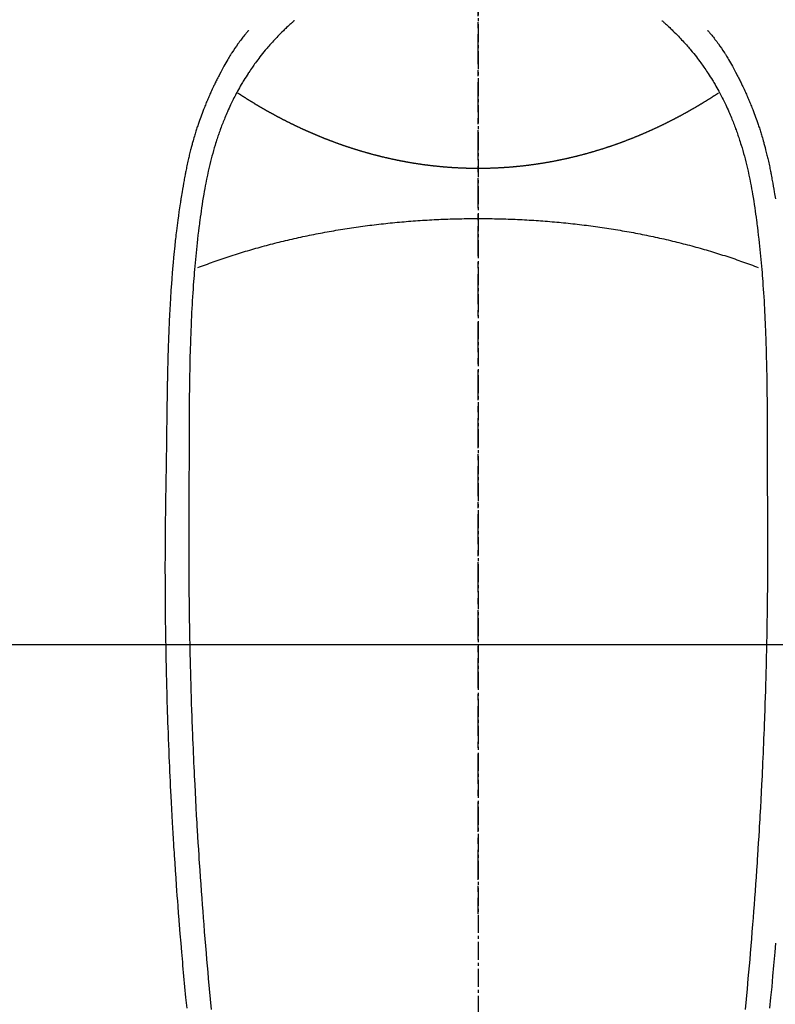
# Model space of a CAD drawing. Units: inches. Extents: x 0 to 26473, y -25 to 8845.
# Drawn here: x 15370 to 15402, y 7177 to 7218 of the extents above; entities that cross this region are included whole.
import ezdxf

# ---------------------------------------------------------------- set-up
doc = ezdxf.new("R2010")
doc.units = ezdxf.units.IN
doc.header["$MEASUREMENT"] = 0
doc.linetypes.add('CENTER', pattern=[2, 1.25, -0.25, 0.25, -0.25])
doc.linetypes.add('CENTER2', pattern=[1.125, 0.75, -0.125, 0.125, -0.125])
for name, color, linetype in [('126-甲板', 2, 'Continuous'), ('150-機器', 8, 'Continuous'), ('160-文字', 254, 'Continuous'), ('166-寸法B', 11, 'Continuous')]:
    doc.layers.add(name, color=color, linetype=linetype)
doc.styles.add('KH001', font='txt')
doc.dimstyles.new('KH1xx030', dxfattribs={"dimscale": 30, "dimtxt": 2, "dimasz": 0.6, "dimexe": 0.3, "dimexo": 1.2, "dimgap": 0.5, "dimtad": 3, "dimdec": 1, "dimdsep": 46, "dimlunit": 6, "dimtxsty": 'KH001', "dimblk": 'DOT', "dimcen": 1, "dimdle": 1, "dimclrd": 256, "dimclre": 256, "dimclrt": 256, "dimadec": 0, "dimazin": 0, "dimtfac": 1, "dimtdec": 1, "dimtix": 1, "dimtmove": 2, "dimatfit": 3, "dimldrblk": 'CLOSEDBLANK', "dimfxl": 1, "dimtolj": 1, "dimtzin": 0, "dimlwd": -1, "dimlwe": -1, "dimarcsym": 0})

# ---------------------------------------------------------------- blocks, each defined once
blk = doc.blocks.new('F402_H')
at = {"layer": '150-機器', "color": 161, "linetype": 'CENTER2'}
blk.add_line((0, 136.026), (0, -355.416), dxfattribs=at)
at = {"layer": '150-機器', "color": 13, "linetype": 'Continuous'}
for points in [[(-7.668, -29.198), (-7.683, -29.211), (-7.699, -29.225), (-7.714, -29.239), (-7.73, -29.253), (-7.75, -29.27), (-7.769, -29.288), (-7.789, -29.306), (-7.809, -29.323), (-7.855, -29.364), (-7.9, -29.406), (-7.944, -29.447), (-7.989, -29.489), (-8.023, -29.521), (-8.057, -29.554), (-8.091, -29.586), (-8.124, -29.619), (-8.182, -29.675), (-8.24, -29.732), (-8.296, -29.79), (-8.353, -29.848), (-8.398, -29.895), (-8.443, -29.942), (-8.488, -29.99), (-8.532, -30.038), (-8.584, -30.093), (-8.635, -30.149), (-8.685, -30.206), (-8.735, -30.263), (-8.771, -30.305), (-8.807, -30.347), (-8.842, -30.389), (-8.877, -30.432), (-8.934, -30.5), (-8.991, -30.57), (-9.047, -30.64), (-9.102, -30.71), (-9.149, -30.772), (-9.197, -30.834), (-9.243, -30.896), (-9.289, -30.959), (-9.322, -31.004), (-9.355, -31.05), (-9.387, -31.095), (-9.419, -31.141), (-9.456, -31.194), (-9.492, -31.247), (-9.528, -31.301), (-9.565, -31.354), (-9.572, -31.365), (-9.579, -31.375), (-9.586, -31.386), (-9.594, -31.397), (-9.639, -31.466), (-9.684, -31.537), (-9.728, -31.607), (-9.771, -31.678), (-9.799, -31.724), (-9.827, -31.771), (-9.854, -31.817), (-9.882, -31.864), (-9.92, -31.93), (-9.959, -31.997), (-9.996, -32.064), (-10.033, -32.132), (-10.048, -32.159), (-10.062, -32.186), (-10.077, -32.214), (-10.091, -32.241), (-10.123, -32.301), (-10.154, -32.361), (-10.185, -32.421), (-10.216, -32.481), (-10.244, -32.537), (-10.271, -32.593), (-10.298, -32.649), (-10.325, -32.706), (-10.358, -32.777), (-10.391, -32.849), (-10.424, -32.921), (-10.456, -32.994), (-10.483, -33.056), (-10.51, -33.119), (-10.537, -33.181), (-10.563, -33.244), (-10.587, -33.301), (-10.61, -33.359), (-10.633, -33.416), (-10.656, -33.473), (-10.678, -33.53), (-10.699, -33.587), (-10.72, -33.644), (-10.741, -33.701), (-10.76, -33.753), (-10.779, -33.806), (-10.798, -33.859), (-10.816, -33.911), (-10.834, -33.964), (-10.852, -34.016), (-10.87, -34.068), (-10.887, -34.121), (-10.908, -34.186), (-10.93, -34.252), (-10.95, -34.318), (-10.971, -34.384), (-11.006, -34.5), (-11.04, -34.615), (-11.072, -34.731), (-11.104, -34.848), (-11.135, -34.962), (-11.164, -35.076), (-11.193, -35.19), (-11.22, -35.305), (-11.259, -35.471), (-11.295, -35.639), (-11.33, -35.806), (-11.364, -35.974), (-11.385, -36.088), (-11.406, -36.202), (-11.427, -36.316), (-11.446, -36.43), (-11.47, -36.573), (-11.493, -36.716), (-11.515, -36.859), (-11.536, -37.002), (-11.555, -37.133), (-11.574, -37.264), (-11.592, -37.395), (-11.61, -37.527), (-11.619, -37.599), (-11.629, -37.672), (-11.638, -37.744), (-11.647, -37.817), (-11.667, -37.979), (-11.686, -38.141), (-11.705, -38.302), (-11.724, -38.464), (-11.739, -38.601), (-11.753, -38.738), (-11.767, -38.875), (-11.781, -39.012), (-11.794, -39.15), (-11.806, -39.289), (-11.819, -39.428), (-11.83, -39.566), (-11.841, -39.691), (-11.85, -39.815), (-11.86, -39.94), (-11.869, -40.064), (-11.881, -40.226), (-11.893, -40.387), (-11.904, -40.549), (-11.914, -40.71), (-11.924, -40.872), (-11.933, -41.034), (-11.942, -41.196), (-11.95, -41.358), (-11.955, -41.459), (-11.96, -41.561), (-11.965, -41.663), (-11.97, -41.765), (-11.977, -41.933), (-11.984, -42.101), (-11.99, -42.269), (-11.996, -42.437), (-12, -42.569), (-12.005, -42.701), (-12.009, -42.833), (-12.013, -42.965), (-12.02, -43.222), (-12.026, -43.478), (-12.031, -43.734), (-12.036, -43.991), (-12.039, -44.195), (-12.042, -44.399), (-12.045, -44.603), (-12.048, -44.807), (-12.049, -44.959), (-12.051, -45.111), (-12.052, -45.262), (-12.053, -45.414), (-12.054, -45.633), (-12.055, -45.853), (-12.056, -46.073), (-12.057, -46.292), (-12.057, -46.412), (-12.058, -46.531), (-12.058, -46.65), (-12.059, -46.769), (-12.059, -46.867), (-12.059, -46.966), (-12.059, -47.064), (-12.059, -47.162), (-12.059, -47.291), (-12.059, -47.421), (-12.059, -47.55), (-12.06, -47.679), (-12.06, -47.871), (-12.061, -48.062), (-12.061, -48.254), (-12.062, -48.446), (-12.062, -48.488), (-12.062, -48.531), (-12.062, -48.573), (-12.062, -48.615), (-12.062, -48.882), (-12.064, -49.149), (-12.066, -49.416), (-12.069, -49.684), (-12.07, -49.828), (-12.071, -49.973), (-12.072, -50.117), (-12.072, -50.262), (-12.073, -50.418), (-12.073, -50.573), (-12.073, -50.729), (-12.073, -50.884), (-12.074, -51.027), (-12.074, -51.17), (-12.074, -51.312), (-12.073, -51.455), (-12.073, -51.587), (-12.073, -51.72), (-12.072, -51.852), (-12.071, -51.984), (-12.071, -52.093), (-12.07, -52.202), (-12.069, -52.311), (-12.068, -52.419), (-12.067, -52.597), (-12.066, -52.775), (-12.064, -52.953), (-12.062, -53.131), (-12.06, -53.347), (-12.058, -53.563), (-12.055, -53.778), (-12.051, -53.994), (-12.048, -54.21), (-12.044, -54.426), (-12.04, -54.643), (-12.036, -54.859), (-12.035, -54.939), (-12.034, -55.019), (-12.032, -55.1), (-12.03, -55.18), (-12.027, -55.339), (-12.024, -55.498), (-12.02, -55.657), (-12.016, -55.816), (-12.012, -55.984), (-12.008, -56.152), (-12.003, -56.32), (-11.999, -56.488), (-11.994, -56.648), (-11.99, -56.808), (-11.985, -56.968), (-11.981, -57.128), (-11.972, -57.399), (-11.963, -57.669), (-11.954, -57.94), (-11.945, -58.211), (-11.94, -58.34), (-11.935, -58.47), (-11.931, -58.599), (-11.926, -58.728), (-11.918, -58.933), (-11.909, -59.137), (-11.9, -59.341), (-11.892, -59.545), (-11.883, -59.738), (-11.875, -59.93), (-11.867, -60.123), (-11.858, -60.315), (-11.849, -60.496), (-11.841, -60.676), (-11.832, -60.857), (-11.823, -61.037), (-11.807, -61.36), (-11.79, -61.682), (-11.773, -62.005), (-11.755, -62.327), (-11.746, -62.481), (-11.737, -62.635), (-11.728, -62.788), (-11.719, -62.942), (-11.703, -63.208), (-11.687, -63.473), (-11.67, -63.738), (-11.653, -64.003), (-11.643, -64.155), (-11.634, -64.306), (-11.623, -64.458), (-11.613, -64.609), (-11.593, -64.9), (-11.573, -65.192), (-11.552, -65.483), (-11.531, -65.775), (-11.51, -66.051), (-11.489, -66.326), (-11.468, -66.602), (-11.447, -66.878), (-11.423, -67.175), (-11.399, -67.473), (-11.374, -67.77), (-11.349, -68.068), (-11.326, -68.333), (-11.303, -68.599), (-11.279, -68.864), (-11.255, -69.13), (-11.216, -69.559), (-11.175, -69.989), (-11.134, -70.418)], [(7.666, -29.198), (7.682, -29.211), (7.697, -29.225), (7.713, -29.239), (7.728, -29.252), (7.748, -29.27), (7.768, -29.288), (7.788, -29.305), (7.808, -29.323), (7.853, -29.364), (7.898, -29.405), (7.943, -29.447), (7.987, -29.489), (8.022, -29.521), (8.056, -29.553), (8.089, -29.586), (8.123, -29.618), (8.181, -29.675), (8.238, -29.732), (8.295, -29.79), (8.351, -29.848), (8.397, -29.895), (8.442, -29.942), (8.487, -29.99), (8.531, -30.037), (8.582, -30.093), (8.633, -30.149), (8.684, -30.206), (8.733, -30.263), (8.769, -30.305), (8.805, -30.347), (8.841, -30.389), (8.876, -30.431), (8.933, -30.5), (8.989, -30.57), (9.045, -30.639), (9.1, -30.71), (9.148, -30.771), (9.195, -30.833), (9.242, -30.896), (9.288, -30.959), (9.321, -31.004), (9.353, -31.049), (9.386, -31.095), (9.418, -31.14), (9.454, -31.194), (9.491, -31.247), (9.527, -31.3), (9.563, -31.354), (9.571, -31.365), (9.578, -31.375), (9.585, -31.386), (9.592, -31.397), (9.638, -31.466), (9.682, -31.536), (9.726, -31.607), (9.77, -31.678), (9.798, -31.724), (9.825, -31.77), (9.853, -31.817), (9.88, -31.863), (9.919, -31.93), (9.957, -31.997), (9.995, -32.064), (10.032, -32.132), (10.047, -32.159), (10.061, -32.186), (10.075, -32.213), (10.09, -32.24), (10.121, -32.3), (10.153, -32.36), (10.184, -32.42), (10.215, -32.481), (10.242, -32.537), (10.27, -32.593), (10.297, -32.649), (10.323, -32.705), (10.357, -32.777), (10.39, -32.849), (10.423, -32.921), (10.455, -32.993), (10.482, -33.056), (10.509, -33.118), (10.535, -33.181), (10.562, -33.244), (10.585, -33.301), (10.609, -33.358), (10.632, -33.416), (10.654, -33.473), (10.676, -33.53), (10.698, -33.587), (10.719, -33.644), (10.74, -33.701), (10.759, -33.753), (10.778, -33.806), (10.797, -33.858), (10.815, -33.911), (10.833, -33.963), (10.851, -34.016), (10.868, -34.068), (10.886, -34.12), (10.907, -34.186), (10.928, -34.252), (10.949, -34.318), (10.97, -34.384), (11.004, -34.499), (11.038, -34.615), (11.071, -34.731), (11.103, -34.848), (11.133, -34.961), (11.163, -35.075), (11.191, -35.19), (11.219, -35.304), (11.257, -35.471), (11.294, -35.638), (11.329, -35.806), (11.362, -35.974), (11.384, -36.087), (11.405, -36.201), (11.426, -36.315), (11.445, -36.429), (11.469, -36.572), (11.492, -36.715), (11.514, -36.859), (11.535, -37.002), (11.554, -37.133), (11.573, -37.264), (11.591, -37.395), (11.609, -37.526), (11.618, -37.599), (11.628, -37.672), (11.637, -37.744), (11.646, -37.817), (11.666, -37.978), (11.685, -38.14), (11.704, -38.302), (11.723, -38.464), (11.737, -38.601), (11.752, -38.738), (11.766, -38.875), (11.779, -39.012), (11.793, -39.15), (11.805, -39.289), (11.817, -39.427), (11.829, -39.566), (11.839, -39.69), (11.849, -39.815), (11.859, -39.939), (11.868, -40.064), (11.88, -40.225), (11.892, -40.387), (11.903, -40.548), (11.913, -40.71), (11.923, -40.872), (11.932, -41.034), (11.941, -41.195), (11.949, -41.357), (11.954, -41.459), (11.959, -41.561), (11.964, -41.662), (11.969, -41.764), (11.976, -41.932), (11.983, -42.1), (11.989, -42.268), (11.995, -42.436), (11.999, -42.569), (12.004, -42.701), (12.008, -42.833), (12.012, -42.965), (12.019, -43.221), (12.025, -43.478), (12.03, -43.734), (12.035, -43.99), (12.038, -44.194), (12.041, -44.399), (12.044, -44.603), (12.047, -44.807), (12.048, -44.959), (12.05, -45.11), (12.051, -45.262), (12.052, -45.414), (12.053, -45.633), (12.054, -45.853), (12.055, -46.073), (12.056, -46.292), (12.056, -46.411), (12.057, -46.531), (12.057, -46.65), (12.058, -46.769), (12.058, -46.867), (12.058, -46.965), (12.058, -47.064), (12.058, -47.162), (12.058, -47.291), (12.058, -47.42), (12.058, -47.549), (12.059, -47.679), (12.059, -47.87), (12.06, -48.062), (12.06, -48.254), (12.061, -48.445), (12.061, -48.488), (12.061, -48.53), (12.061, -48.573), (12.061, -48.615), (12.061, -48.882), (12.063, -49.149), (12.065, -49.416), (12.068, -49.683), (12.069, -49.828), (12.07, -49.972), (12.071, -50.117), (12.072, -50.262), (12.072, -50.417), (12.072, -50.573), (12.073, -50.728), (12.073, -50.884), (12.073, -51.027), (12.073, -51.169), (12.073, -51.312), (12.073, -51.454), (12.072, -51.587), (12.072, -51.719), (12.071, -51.852), (12.071, -51.984), (12.07, -52.093), (12.069, -52.202), (12.068, -52.31), (12.068, -52.419), (12.066, -52.597), (12.065, -52.775), (12.063, -52.953), (12.062, -53.131), (12.059, -53.347), (12.057, -53.562), (12.054, -53.778), (12.051, -53.994), (12.047, -54.21), (12.043, -54.426), (12.04, -54.642), (12.036, -54.858), (12.034, -54.939), (12.033, -55.019), (12.031, -55.099), (12.03, -55.18), (12.027, -55.339), (12.023, -55.498), (12.02, -55.657), (12.016, -55.816), (12.011, -55.984), (12.007, -56.152), (12.002, -56.32), (11.998, -56.488), (11.993, -56.648), (11.989, -56.808), (11.985, -56.968), (11.98, -57.127), (11.971, -57.398), (11.963, -57.669), (11.953, -57.94), (11.944, -58.211), (11.939, -58.34), (11.935, -58.469), (11.93, -58.599), (11.925, -58.728), (11.917, -58.932), (11.908, -59.137), (11.9, -59.341), (11.891, -59.545), (11.883, -59.738), (11.874, -59.93), (11.866, -60.123), (11.857, -60.315), (11.849, -60.496), (11.84, -60.676), (11.831, -60.857), (11.822, -61.037), (11.806, -61.359), (11.789, -61.682), (11.772, -62.004), (11.754, -62.327), (11.746, -62.48), (11.737, -62.634), (11.728, -62.788), (11.719, -62.942), (11.703, -63.207), (11.686, -63.473), (11.67, -63.738), (11.653, -64.003), (11.643, -64.155), (11.633, -64.306), (11.623, -64.457), (11.613, -64.609), (11.593, -64.9), (11.572, -65.192), (11.551, -65.483), (11.53, -65.774), (11.51, -66.05), (11.489, -66.326), (11.468, -66.602), (11.446, -66.878), (11.423, -67.175), (11.398, -67.473), (11.374, -67.77), (11.349, -68.067), (11.326, -68.333), (11.302, -68.599), (11.279, -68.864), (11.255, -69.13), (11.215, -69.559), (11.175, -69.988), (11.134, -70.418)], [(-9.571, -29.603), (-9.582, -29.615), (-9.593, -29.628), (-9.604, -29.641), (-9.616, -29.654), (-9.634, -29.675), (-9.652, -29.697), (-9.67, -29.719), (-9.688, -29.74), (-9.703, -29.758), (-9.717, -29.775), (-9.731, -29.792), (-9.745, -29.809), (-9.779, -29.85), (-9.812, -29.892), (-9.845, -29.934), (-9.878, -29.976), (-9.914, -30.023), (-9.95, -30.07), (-9.985, -30.117), (-10.02, -30.165), (-10.085, -30.256), (-10.148, -30.348), (-10.209, -30.44), (-10.27, -30.533), (-10.284, -30.556), (-10.298, -30.578), (-10.313, -30.6), (-10.327, -30.623), (-10.356, -30.671), (-10.384, -30.718), (-10.412, -30.766), (-10.44, -30.815), (-10.481, -30.886), (-10.522, -30.957), (-10.563, -31.028), (-10.603, -31.1), (-10.649, -31.183), (-10.695, -31.267), (-10.74, -31.351), (-10.784, -31.436), (-10.809, -31.484), (-10.834, -31.531), (-10.859, -31.579), (-10.883, -31.627), (-10.904, -31.669), (-10.925, -31.711), (-10.946, -31.753), (-10.967, -31.795), (-10.985, -31.831), (-11.002, -31.867), (-11.019, -31.903), (-11.037, -31.94), (-11.064, -31.999), (-11.092, -32.058), (-11.119, -32.118), (-11.146, -32.177), (-11.151, -32.188), (-11.156, -32.198), (-11.161, -32.209), (-11.166, -32.22), (-11.189, -32.268), (-11.21, -32.317), (-11.232, -32.366), (-11.253, -32.415), (-11.275, -32.465), (-11.296, -32.514), (-11.317, -32.564), (-11.338, -32.614), (-11.359, -32.665), (-11.38, -32.716), (-11.4, -32.767), (-11.421, -32.818), (-11.453, -32.899), (-11.484, -32.98), (-11.516, -33.061), (-11.546, -33.142), (-11.574, -33.216), (-11.601, -33.291), (-11.627, -33.365), (-11.653, -33.44), (-11.668, -33.485), (-11.684, -33.53), (-11.699, -33.575), (-11.714, -33.62), (-11.73, -33.668), (-11.745, -33.716), (-11.761, -33.764), (-11.776, -33.812), (-11.791, -33.861), (-11.806, -33.911), (-11.821, -33.961), (-11.836, -34.011), (-11.855, -34.076), (-11.873, -34.142), (-11.892, -34.207), (-11.91, -34.272), (-11.922, -34.316), (-11.934, -34.359), (-11.946, -34.403), (-11.957, -34.446), (-11.966, -34.479), (-11.975, -34.512), (-11.983, -34.545), (-11.992, -34.579), (-12.006, -34.635), (-12.02, -34.692), (-12.034, -34.748), (-12.048, -34.805), (-12.059, -34.853), (-12.071, -34.901), (-12.082, -34.949), (-12.093, -34.996), (-12.107, -35.059), (-12.121, -35.122), (-12.134, -35.185), (-12.148, -35.248), (-12.16, -35.305), (-12.171, -35.362), (-12.183, -35.419), (-12.195, -35.476), (-12.202, -35.514), (-12.21, -35.552), (-12.217, -35.591), (-12.224, -35.629), (-12.235, -35.686), (-12.246, -35.743), (-12.256, -35.801), (-12.266, -35.858), (-12.288, -35.978), (-12.309, -36.098), (-12.33, -36.218), (-12.35, -36.338), (-12.362, -36.41), (-12.374, -36.481), (-12.385, -36.553), (-12.397, -36.625)], [(-12.406, -67.647), (-12.374, -68.025), (-12.362, -68.165), (-12.35, -68.305), (-12.338, -68.445), (-12.325, -68.585), (-12.285, -69.031), (-12.244, -69.476), (-12.201, -69.921), (-12.158, -70.367)], [(9.569, -29.602), (9.581, -29.615), (9.592, -29.628), (9.603, -29.641), (9.614, -29.653), (9.633, -29.675), (9.651, -29.697), (9.669, -29.718), (9.687, -29.74), (9.701, -29.757), (9.715, -29.774), (9.73, -29.792), (9.744, -29.809), (9.777, -29.85), (9.811, -29.892), (9.844, -29.934), (9.876, -29.975), (9.913, -30.022), (9.949, -30.07), (9.984, -30.117), (10.019, -30.165), (10.083, -30.256), (10.146, -30.347), (10.208, -30.44), (10.268, -30.533), (10.283, -30.555), (10.297, -30.578), (10.311, -30.6), (10.325, -30.623), (10.354, -30.67), (10.383, -30.718), (10.411, -30.766), (10.439, -30.814), (10.48, -30.885), (10.521, -30.957), (10.561, -31.028), (10.602, -31.1), (10.648, -31.183), (10.693, -31.267), (10.738, -31.351), (10.783, -31.436), (10.808, -31.483), (10.833, -31.531), (10.857, -31.579), (10.882, -31.627), (10.903, -31.669), (10.924, -31.711), (10.945, -31.753), (10.966, -31.795), (10.983, -31.831), (11.001, -31.867), (11.018, -31.903), (11.035, -31.939), (11.063, -31.999), (11.09, -32.058), (11.118, -32.117), (11.145, -32.177), (11.15, -32.187), (11.155, -32.198), (11.16, -32.209), (11.165, -32.22), (11.187, -32.268), (11.209, -32.317), (11.23, -32.366), (11.252, -32.415), (11.273, -32.465), (11.295, -32.514), (11.316, -32.564), (11.337, -32.613), (11.358, -32.664), (11.378, -32.716), (11.399, -32.767), (11.419, -32.818), (11.451, -32.899), (11.483, -32.98), (11.514, -33.061), (11.545, -33.142), (11.572, -33.216), (11.599, -33.29), (11.626, -33.365), (11.652, -33.439), (11.667, -33.484), (11.682, -33.529), (11.698, -33.575), (11.713, -33.62), (11.728, -33.668), (11.744, -33.715), (11.759, -33.763), (11.774, -33.811), (11.79, -33.861), (11.805, -33.911), (11.82, -33.961), (11.834, -34.011), (11.853, -34.076), (11.872, -34.141), (11.891, -34.207), (11.909, -34.272), (11.921, -34.315), (11.933, -34.359), (11.944, -34.402), (11.956, -34.446), (11.965, -34.479), (11.974, -34.512), (11.982, -34.545), (11.991, -34.578), (12.005, -34.635), (12.019, -34.691), (12.033, -34.748), (12.047, -34.805), (12.058, -34.852), (12.069, -34.9), (12.081, -34.948), (12.092, -34.996), (12.106, -35.059), (12.119, -35.122), (12.133, -35.185), (12.146, -35.247), (12.158, -35.305), (12.17, -35.362), (12.182, -35.419), (12.193, -35.476), (12.201, -35.514), (12.208, -35.552), (12.216, -35.59), (12.223, -35.628), (12.234, -35.686), (12.244, -35.743), (12.255, -35.8), (12.265, -35.858), (12.286, -35.978), (12.308, -36.098), (12.328, -36.218), (12.349, -36.338), (12.361, -36.409), (12.373, -36.481), (12.384, -36.553), (12.396, -36.625), (12.404, -36.676), (12.412, -36.727), (12.42, -36.777), (12.428, -36.828), (12.453, -36.998), (12.478, -37.168), (12.502, -37.338), (12.525, -37.508), (12.54, -37.622), (12.555, -37.735), (12.569, -37.849), (12.583, -37.962), (12.593, -38.046), (12.603, -38.129), (12.613, -38.213), (12.622, -38.296), (12.63, -38.368), (12.638, -38.44), (12.646, -38.513), (12.654, -38.585), (12.667, -38.705), (12.679, -38.824), (12.69, -38.944), (12.702, -39.064), (12.709, -39.143), (12.717, -39.221), (12.724, -39.3), (12.731, -39.379), (12.737, -39.45), (12.743, -39.521), (12.749, -39.592), (12.755, -39.664), (12.764, -39.778), (12.773, -39.892), (12.782, -40.006), (12.791, -40.12), (12.796, -40.191), (12.801, -40.263), (12.806, -40.335), (12.811, -40.407), (12.82, -40.544), (12.828, -40.681), (12.837, -40.817), (12.845, -40.954), (12.851, -41.068), (12.857, -41.182), (12.864, -41.296), (12.869, -41.41), (12.876, -41.53), (12.881, -41.65), (12.887, -41.771), (12.892, -41.891), (12.896, -41.975), (12.9, -42.06), (12.903, -42.144), (12.906, -42.229), (12.911, -42.347), (12.915, -42.465), (12.919, -42.584), (12.923, -42.702), (12.926, -42.78), (12.928, -42.857), (12.931, -42.935), (12.933, -43.013), (12.936, -43.091), (12.938, -43.169), (12.94, -43.247), (12.942, -43.325), (12.944, -43.385), (12.945, -43.445), (12.947, -43.505), (12.948, -43.564), (12.95, -43.612), (12.951, -43.659), (12.952, -43.707), (12.953, -43.754), (12.955, -43.832), (12.957, -43.911), (12.959, -43.989), (12.96, -44.067), (12.961, -44.114), (12.962, -44.162), (12.963, -44.209), (12.964, -44.257), (12.966, -44.328), (12.967, -44.399), (12.968, -44.47), (12.969, -44.541), (12.971, -44.662), (12.973, -44.782), (12.975, -44.903), (12.977, -45.024), (12.979, -45.12), (12.98, -45.216), (12.982, -45.312), (12.983, -45.408), (12.984, -45.503), (12.986, -45.599), (12.987, -45.694), (12.988, -45.79), (12.989, -45.868), (12.99, -45.947), (12.991, -46.025), (12.992, -46.104), (12.993, -46.158), (12.993, -46.212), (12.994, -46.266), (12.994, -46.32), (12.995, -46.397), (12.996, -46.475), (12.997, -46.552), (12.998, -46.629), (13.001, -46.856), (13.004, -47.084), (13.007, -47.311), (13.01, -47.538), (13.011, -47.599), (13.012, -47.661), (13.012, -47.723), (13.013, -47.784), (13.016, -47.987), (13.02, -48.191), (13.023, -48.394), (13.027, -48.597), (13.03, -48.785), (13.034, -48.974), (13.037, -49.162), (13.04, -49.35), (13.042, -49.494), (13.044, -49.637), (13.046, -49.781), (13.048, -49.925), (13.049, -50.008), (13.05, -50.091), (13.05, -50.174), (13.051, -50.258), (13.053, -50.451), (13.055, -50.644), (13.057, -50.837), (13.058, -51.031), (13.058, -51.114), (13.059, -51.198), (13.059, -51.282), (13.059, -51.366), (13.06, -51.51), (13.06, -51.655), (13.061, -51.8), (13.061, -51.944), (13.061, -52.074), (13.061, -52.204), (13.06, -52.333), (13.06, -52.463), (13.059, -52.654), (13.059, -52.845), (13.058, -53.036), (13.057, -53.227), (13.056, -53.468), (13.054, -53.71), (13.052, -53.951), (13.049, -54.192), (13.048, -54.25), (13.048, -54.307), (13.047, -54.364), (13.046, -54.422), (13.042, -54.712), (13.038, -55.002), (13.033, -55.292), (13.028, -55.582), (13.025, -55.736), (13.022, -55.891), (13.019, -56.046), (13.015, -56.201), (13.009, -56.452), (13.003, -56.703), (12.997, -56.954), (12.99, -57.205), (12.984, -57.409), (12.978, -57.614), (12.972, -57.818), (12.965, -58.022), (12.958, -58.237), (12.951, -58.452), (12.943, -58.667), (12.935, -58.882), (12.926, -59.132), (12.917, -59.383), (12.907, -59.634), (12.896, -59.884), (12.888, -60.088), (12.878, -60.293), (12.869, -60.497), (12.86, -60.701), (12.85, -60.905), (12.84, -61.11), (12.83, -61.314), (12.82, -61.519), (12.806, -61.794), (12.791, -62.069), (12.776, -62.345), (12.761, -62.62), (12.748, -62.846), (12.734, -63.072), (12.721, -63.298), (12.707, -63.523), (12.7, -63.641), (12.692, -63.759), (12.685, -63.877), (12.677, -63.995), (12.657, -64.308), (12.636, -64.621), (12.614, -64.934), (12.592, -65.247), (12.577, -65.462), (12.561, -65.678), (12.545, -65.893), (12.528, -66.109), (12.521, -66.21), (12.513, -66.311), (12.505, -66.412), (12.497, -66.513), (12.468, -66.891), (12.437, -67.269), (12.406, -67.647), (12.374, -68.025), (12.362, -68.165), (12.35, -68.305), (12.337, -68.445), (12.325, -68.585), (12.285, -69.031), (12.243, -69.476), (12.201, -69.921), (12.157, -70.366)], [(0, -35.347), (-0.024, -35.347), (-0.048, -35.347), (-0.073, -35.347), (-0.097, -35.347), (-0.121, -35.347), (-0.146, -35.347), (-0.17, -35.347), (-0.194, -35.346), (-0.218, -35.346), (-0.243, -35.346), (-0.267, -35.345), (-0.291, -35.345), (-0.315, -35.344), (-0.338, -35.344), (-0.363, -35.344), (-0.387, -35.343), (-0.411, -35.342), (-0.435, -35.342), (-0.459, -35.341), (-0.483, -35.34), (-0.507, -35.34), (-0.531, -35.339), (-0.555, -35.338), (-0.579, -35.337), (-0.603, -35.337), (-0.627, -35.336), (-0.651, -35.335), (-0.675, -35.334), (-0.699, -35.333), (-0.722, -35.332), (-0.746, -35.331), (-0.77, -35.33), (-0.794, -35.329), (-0.818, -35.327), (-0.842, -35.326), (-0.866, -35.325), (-0.89, -35.324), (-0.913, -35.323), (-0.937, -35.321), (-0.961, -35.32), (-0.985, -35.319), (-1.009, -35.317), (-1.032, -35.316), (-1.056, -35.314), (-1.079, -35.313), (-1.103, -35.311), (-1.126, -35.31), (-1.15, -35.308), (-1.174, -35.306), (-1.197, -35.305), (-1.221, -35.303), (-1.245, -35.301), (-1.268, -35.299), (-1.292, -35.298), (-1.316, -35.296), (-1.339, -35.294), (-1.363, -35.292), (-1.386, -35.29), (-1.41, -35.288), (-1.434, -35.286), (-1.456, -35.284), (-1.48, -35.282), (-1.503, -35.28), (-1.527, -35.278), (-1.55, -35.276), (-1.574, -35.273), (-1.597, -35.271), (-1.621, -35.269), (-1.644, -35.267), (-1.667, -35.264), (-1.691, -35.262), (-1.714, -35.26), (-1.738, -35.257), (-1.761, -35.255), (-1.784, -35.252), (-1.808, -35.25), (-1.831, -35.247), (-1.853, -35.246), (-1.877, -35.243), (-1.9, -35.24), (-1.923, -35.238), (-1.947, -35.235), (-1.97, -35.232), (-1.993, -35.23), (-2.016, -35.227), (-2.039, -35.224), (-2.063, -35.221), (-2.086, -35.218), (-2.109, -35.215), (-2.132, -35.212), (-2.155, -35.209), (-2.179, -35.206), (-2.202, -35.203), (-2.224, -35.2), (-2.247, -35.197), (-2.27, -35.194), (-2.293, -35.191), (-2.316, -35.188), (-2.339, -35.184), (-2.362, -35.181), (-2.385, -35.178), (-2.408, -35.175), (-2.431, -35.171), (-2.454, -35.168), (-2.477, -35.165), (-2.5, -35.161), (-2.523, -35.158), (-2.546, -35.154), (-2.569, -35.151), (-2.591, -35.147), (-2.614, -35.144), (-2.637, -35.14), (-2.66, -35.136), (-2.683, -35.133), (-2.706, -35.129), (-2.728, -35.125), (-2.751, -35.121), (-2.774, -35.118), (-2.797, -35.114), (-2.82, -35.11), (-2.842, -35.106), (-2.865, -35.102), (-2.888, -35.098), (-2.911, -35.094), (-2.934, -35.09), (-2.956, -35.086), (-2.978, -35.082), (-3.001, -35.078), (-3.023, -35.074), (-3.046, -35.07), (-3.069, -35.066), (-3.091, -35.062), (-3.114, -35.057), (-3.137, -35.053), (-3.159, -35.049), (-3.182, -35.045), (-3.205, -35.04), (-3.227, -35.036), (-3.25, -35.031), (-3.272, -35.027), (-3.295, -35.023), (-3.317, -35.018), (-3.34, -35.014), (-3.361, -35.009), (-3.384, -35.004), (-3.406, -35), (-3.429, -34.995), (-3.451, -34.991), (-3.474, -34.986), (-3.496, -34.981), (-3.519, -34.976), (-3.541, -34.972), (-3.564, -34.967), (-3.586, -34.962), (-3.608, -34.957), (-3.631, -34.952), (-3.653, -34.947), (-3.675, -34.942), (-3.697, -34.938), (-3.718, -34.933), (-3.741, -34.928), (-3.763, -34.923), (-3.785, -34.918), (-3.807, -34.912), (-3.829, -34.907), (-3.851, -34.902), (-3.873, -34.897), (-3.895, -34.892), (-3.917, -34.887), (-3.939, -34.882), (-3.96, -34.876), (-3.982, -34.871), (-4.004, -34.867), (-4.026, -34.862), (-4.047, -34.856), (-4.069, -34.851), (-4.091, -34.846), (-4.111, -34.84), (-4.133, -34.835), (-4.155, -34.83), (-4.176, -34.824), (-4.198, -34.819), (-4.219, -34.813), (-4.24, -34.808), (-4.262, -34.802), (-4.283, -34.797), (-4.305, -34.791), (-4.326, -34.786), (-4.347, -34.78), (-4.368, -34.774), (-4.39, -34.769), (-4.411, -34.763), (-4.432, -34.757), (-4.453, -34.752), (-4.473, -34.746), (-4.494, -34.74), (-4.516, -34.734), (-4.537, -34.729), (-4.558, -34.723), (-4.579, -34.717), (-4.6, -34.711), (-4.62, -34.705), (-4.641, -34.7), (-4.662, -34.694), (-4.683, -34.688), (-4.704, -34.682), (-4.725, -34.676), (-4.745, -34.67), (-4.766, -34.664), (-4.787, -34.658), (-4.808, -34.652), (-4.828, -34.646), (-4.848, -34.64), (-4.869, -34.634), (-4.889, -34.627), (-4.91, -34.621), (-4.93, -34.615), (-4.951, -34.609), (-4.971, -34.603), (-4.992, -34.597), (-5.012, -34.59), (-5.032, -34.584), (-5.053, -34.578), (-5.073, -34.572), (-5.093, -34.565), (-5.114, -34.559), (-5.134, -34.553), (-5.154, -34.546), (-5.174, -34.54), (-5.195, -34.534), (-5.215, -34.527), (-5.234, -34.521), (-5.254, -34.514), (-5.274, -34.508), (-5.294, -34.501), (-5.314, -34.495), (-5.334, -34.489), (-5.354, -34.483), (-5.374, -34.476), (-5.394, -34.47), (-5.414, -34.463), (-5.434, -34.456), (-5.454, -34.45), (-5.474, -34.443), (-5.494, -34.437), (-5.513, -34.43), (-5.533, -34.423), (-5.553, -34.417), (-5.573, -34.41), (-5.592, -34.403), (-5.611, -34.396), (-5.631, -34.39), (-5.65, -34.383), (-5.67, -34.376), (-5.69, -34.369), (-5.709, -34.362), (-5.729, -34.355), (-5.748, -34.349), (-5.768, -34.342), (-5.787, -34.335), (-5.807, -34.328), (-5.826, -34.321), (-5.845, -34.314), (-5.865, -34.307), (-5.884, -34.3), (-5.904, -34.293), (-5.923, -34.286), (-5.942, -34.279), (-5.961, -34.272), (-5.98, -34.265), (-5.999, -34.258), (-6.018, -34.251), (-6.037, -34.244), (-6.056, -34.236), (-6.075, -34.229), (-6.095, -34.222), (-6.114, -34.215), (-6.133, -34.208), (-6.152, -34.201), (-6.171, -34.193), (-6.19, -34.186), (-6.209, -34.179), (-6.228, -34.172), (-6.247, -34.164), (-6.266, -34.157), (-6.284, -34.15), (-6.303, -34.142), (-6.322, -34.135), (-6.341, -34.128), (-6.359, -34.12), (-6.378, -34.114), (-6.396, -34.106), (-6.415, -34.099), (-6.434, -34.091), (-6.453, -34.084), (-6.471, -34.077), (-6.49, -34.069), (-6.509, -34.062), (-6.527, -34.054), (-6.546, -34.047), (-6.564, -34.039), (-6.583, -34.031), (-6.601, -34.024), (-6.62, -34.016), (-6.638, -34.009), (-6.657, -34.001), (-6.675, -33.993), (-6.694, -33.986), (-6.712, -33.978), (-6.731, -33.97), (-6.748, -33.963), (-6.766, -33.955), (-6.785, -33.947), (-6.803, -33.94), (-6.821, -33.932), (-6.839, -33.924), (-6.858, -33.916), (-6.876, -33.909), (-6.894, -33.901), (-6.912, -33.893), (-6.93, -33.885), (-6.949, -33.877), (-6.967, -33.869), (-6.985, -33.862), (-7.003, -33.854), (-7.021, -33.846), (-7.039, -33.838), (-7.057, -33.83), (-7.075, -33.822), (-7.093, -33.814), (-7.11, -33.806), (-7.128, -33.798), (-7.146, -33.79), (-7.164, -33.782), (-7.182, -33.774), (-7.2, -33.766), (-7.218, -33.758), (-7.235, -33.75), (-7.253, -33.742), (-7.271, -33.735), (-7.289, -33.727), (-7.307, -33.719), (-7.324, -33.71), (-7.342, -33.702), (-7.36, -33.694), (-7.378, -33.686), (-7.395, -33.678), (-7.413, -33.67), (-7.431, -33.661), (-7.448, -33.653), (-7.466, -33.645), (-7.483, -33.637), (-7.5, -33.628), (-7.518, -33.62), (-7.535, -33.612), (-7.553, -33.604), (-7.57, -33.595), (-7.588, -33.587), (-7.605, -33.579), (-7.623, -33.57), (-7.64, -33.562), (-7.657, -33.554), (-7.675, -33.545), (-7.692, -33.537), (-7.71, -33.528), (-7.727, -33.52), (-7.744, -33.511), (-7.761, -33.503), (-7.779, -33.495), (-7.796, -33.486), (-7.813, -33.478), (-7.83, -33.469), (-7.848, -33.461), (-7.864, -33.452), (-7.881, -33.444), (-7.898, -33.435), (-7.915, -33.427), (-7.932, -33.418), (-7.949, -33.409), (-7.967, -33.401), (-7.984, -33.392), (-8.001, -33.384), (-8.018, -33.375), (-8.035, -33.366), (-8.052, -33.359), (-8.069, -33.35), (-8.085, -33.342), (-8.102, -33.333), (-8.119, -33.324), (-8.136, -33.316), (-8.153, -33.307), (-8.17, -33.298), (-8.187, -33.289), (-8.203, -33.281), (-8.22, -33.272), (-8.237, -33.263), (-8.253, -33.254), (-8.269, -33.246), (-8.286, -33.237), (-8.303, -33.228), (-8.319, -33.219), (-8.336, -33.211), (-8.353, -33.202), (-8.369, -33.193), (-8.386, -33.184), (-8.402, -33.175), (-8.419, -33.166), (-8.435, -33.158), (-8.452, -33.149), (-8.468, -33.14), (-8.485, -33.131), (-8.501, -33.122), (-8.518, -33.113), (-8.534, -33.104), (-8.55, -33.095), (-8.567, -33.086), (-8.583, -33.078), (-8.599, -33.069), (-8.616, -33.06), (-8.631, -33.051), (-8.647, -33.042), (-8.664, -33.033), (-8.68, -33.024), (-8.696, -33.015), (-8.712, -33.006), (-8.728, -32.997), (-8.744, -32.988), (-8.76, -32.98), (-8.777, -32.971), (-8.793, -32.962), (-8.809, -32.953), (-8.825, -32.944), (-8.841, -32.935), (-8.857, -32.926), (-8.873, -32.916), (-8.889, -32.907), (-8.904, -32.898), (-8.92, -32.889), (-8.936, -32.88), (-8.952, -32.871), (-8.968, -32.862), (-8.984, -32.853), (-8.999, -32.844), (-9.014, -32.835), (-9.03, -32.825), (-9.046, -32.816), (-9.061, -32.807), (-9.077, -32.798), (-9.093, -32.789), (-9.109, -32.78), (-9.124, -32.771), (-9.14, -32.761), (-9.155, -32.752), (-9.171, -32.743), (-9.186, -32.734), (-9.202, -32.725), (-9.218, -32.715), (-9.233, -32.706), (-9.249, -32.697), (-9.264, -32.688), (-9.279, -32.678), (-9.295, -32.669), (-9.31, -32.66), (-9.326, -32.651), (-9.341, -32.641), (-9.356, -32.632), (-9.371, -32.623), (-9.386, -32.614), (-9.401, -32.605), (-9.417, -32.596), (-9.432, -32.587), (-9.447, -32.577), (-9.462, -32.568), (-9.478, -32.559), (-9.493, -32.549), (-9.508, -32.54), (-9.523, -32.531), (-9.538, -32.521), (-9.553, -32.512), (-9.568, -32.502), (-9.584, -32.493), (-9.599, -32.484), (-9.614, -32.474), (-9.629, -32.465), (-9.644, -32.456), (-9.659, -32.446), (-9.674, -32.437), (-9.689, -32.427), (-9.704, -32.418), (-9.718, -32.408), (-9.733, -32.399), (-9.748, -32.39), (-9.762, -32.38), (-9.777, -32.371), (-9.792, -32.361), (-9.807, -32.352), (-9.821, -32.342), (-9.836, -32.333), (-9.851, -32.323), (-9.866, -32.314), (-9.88, -32.304), (-9.895, -32.295), (-9.91, -32.285), (-9.925, -32.276), (-9.939, -32.266), (-9.954, -32.257), (-9.969, -32.247), (-9.983, -32.238), (-9.998, -32.229), (-10.012, -32.219), (-10.027, -32.21)], [(10.033, -32.206), (10.02, -32.214), (10.007, -32.223), (9.994, -32.231), (9.982, -32.238), (9.969, -32.247), (9.956, -32.255), (9.943, -32.264), (9.93, -32.272), (9.917, -32.281), (9.904, -32.289), (9.891, -32.297), (9.878, -32.306), (9.865, -32.314), (9.852, -32.323), (9.84, -32.331), (9.827, -32.339), (9.814, -32.348), (9.801, -32.356), (9.788, -32.364), (9.774, -32.373), (9.761, -32.381), (9.748, -32.389), (9.735, -32.398), (9.722, -32.406), (9.709, -32.414), (9.695, -32.423), (9.682, -32.431), (9.669, -32.439), (9.656, -32.448), (9.643, -32.456), (9.629, -32.464), (9.616, -32.473), (9.603, -32.481), (9.589, -32.489), (9.576, -32.498), (9.563, -32.506), (9.549, -32.514), (9.536, -32.522), (9.523, -32.531), (9.509, -32.539), (9.496, -32.547), (9.482, -32.555), (9.47, -32.564), (9.457, -32.572), (9.443, -32.58), (9.43, -32.588), (9.416, -32.597), (9.403, -32.605), (9.389, -32.612), (9.376, -32.62), (9.362, -32.628), (9.348, -32.637), (9.335, -32.645), (9.321, -32.653), (9.308, -32.661), (9.294, -32.669), (9.28, -32.678), (9.267, -32.686), (9.253, -32.694), (9.239, -32.702), (9.226, -32.71), (9.212, -32.718), (9.198, -32.727), (9.185, -32.735), (9.171, -32.743), (9.157, -32.751), (9.143, -32.759), (9.129, -32.767), (9.116, -32.775), (9.102, -32.783), (9.089, -32.792), (9.075, -32.8), (9.061, -32.808), (9.047, -32.816), (9.033, -32.824), (9.02, -32.832), (9.006, -32.84), (8.992, -32.848), (8.978, -32.856), (8.964, -32.864), (8.95, -32.872), (8.936, -32.88), (8.922, -32.888), (8.908, -32.896), (8.894, -32.904), (8.879, -32.912), (8.865, -32.92), (8.851, -32.928), (8.837, -32.936), (8.823, -32.944), (8.809, -32.952), (8.795, -32.96), (8.781, -32.968), (8.766, -32.976), (8.752, -32.984), (8.738, -32.991), (8.724, -32.999), (8.71, -33.007), (8.696, -33.015), (8.682, -33.023), (8.667, -33.031), (8.653, -33.039), (8.639, -33.047), (8.624, -33.055), (8.61, -33.063), (8.596, -33.071), (8.581, -33.079), (8.567, -33.086), (8.552, -33.094), (8.538, -33.102), (8.523, -33.11), (8.509, -33.118), (8.494, -33.126), (8.48, -33.134), (8.465, -33.141), (8.451, -33.149), (8.436, -33.157), (8.421, -33.165), (8.407, -33.173), (8.392, -33.181), (8.378, -33.188), (8.363, -33.196), (8.348, -33.204), (8.334, -33.212), (8.32, -33.22), (8.305, -33.227), (8.29, -33.235), (8.275, -33.243), (8.261, -33.251), (8.246, -33.258), (8.231, -33.266), (8.216, -33.274), (8.201, -33.282), (8.186, -33.289), (8.172, -33.297), (8.157, -33.305), (8.142, -33.313), (8.127, -33.32), (8.112, -33.328), (8.097, -33.336), (8.082, -33.343), (8.067, -33.351), (8.052, -33.359), (8.037, -33.365), (8.021, -33.373), (8.006, -33.381), (7.991, -33.388), (7.976, -33.396), (7.962, -33.404), (7.947, -33.411), (7.931, -33.419), (7.916, -33.426), (7.901, -33.434), (7.886, -33.442), (7.87, -33.449), (7.855, -33.457), (7.84, -33.464), (7.825, -33.472), (7.809, -33.48), (7.794, -33.487), (7.778, -33.495), (7.763, -33.502), (7.748, -33.51), (7.732, -33.517), (7.717, -33.525), (7.701, -33.532), (7.686, -33.54), (7.67, -33.547), (7.655, -33.555), (7.639, -33.562), (7.624, -33.57), (7.608, -33.577), (7.593, -33.584), (7.578, -33.592), (7.562, -33.599), (7.547, -33.607), (7.531, -33.614), (7.515, -33.622), (7.5, -33.629), (7.484, -33.636), (7.468, -33.644), (7.453, -33.651), (7.437, -33.658), (7.421, -33.666), (7.405, -33.673), (7.39, -33.68), (7.374, -33.688), (7.358, -33.695), (7.342, -33.702), (7.326, -33.709), (7.31, -33.717), (7.295, -33.724), (7.279, -33.731), (7.263, -33.738), (7.247, -33.745), (7.231, -33.752), (7.215, -33.759), (7.2, -33.766), (7.184, -33.773), (7.168, -33.781), (7.152, -33.788), (7.136, -33.795), (7.12, -33.802), (7.104, -33.809), (7.088, -33.816), (7.072, -33.823), (7.056, -33.83), (7.04, -33.837), (7.024, -33.845), (7.007, -33.852), (6.991, -33.859), (6.975, -33.866), (6.959, -33.873), (6.943, -33.88), (6.927, -33.887), (6.91, -33.894), (6.894, -33.901), (6.878, -33.908), (6.862, -33.915), (6.845, -33.922), (6.83, -33.928), (6.814, -33.935), (6.797, -33.942), (6.781, -33.949), (6.765, -33.956), (6.748, -33.963), (6.732, -33.97), (6.715, -33.977), (6.699, -33.983), (6.683, -33.99), (6.666, -33.997), (6.65, -34.004), (6.633, -34.011), (6.617, -34.017), (6.6, -34.024), (6.584, -34.031), (6.567, -34.038), (6.55, -34.045), (6.534, -34.051), (6.517, -34.058), (6.501, -34.065), (6.484, -34.071), (6.467, -34.078), (6.452, -34.085), (6.435, -34.091), (6.418, -34.098), (6.402, -34.105), (6.385, -34.111), (6.368, -34.117), (6.351, -34.123), (6.335, -34.13), (6.318, -34.137), (6.301, -34.143), (6.284, -34.15), (6.267, -34.156), (6.25, -34.163), (6.234, -34.169), (6.217, -34.176), (6.2, -34.182), (6.183, -34.189), (6.166, -34.195), (6.149, -34.202), (6.132, -34.208), (6.115, -34.214), (6.098, -34.221), (6.081, -34.227), (6.065, -34.234), (6.048, -34.24), (6.031, -34.246), (6.014, -34.253), (5.996, -34.259), (5.979, -34.265), (5.962, -34.272), (5.945, -34.278), (5.928, -34.284), (5.91, -34.29), (5.893, -34.297), (5.876, -34.303), (5.859, -34.309), (5.841, -34.315), (5.824, -34.321), (5.807, -34.328), (5.79, -34.334), (5.772, -34.34), (5.755, -34.346), (5.737, -34.352), (5.72, -34.358), (5.704, -34.364), (5.686, -34.371), (5.669, -34.377), (5.651, -34.383), (5.634, -34.389), (5.616, -34.395), (5.599, -34.401), (5.581, -34.407), (5.563, -34.413), (5.546, -34.419), (5.528, -34.425), (5.511, -34.431), (5.493, -34.437), (5.475, -34.443), (5.458, -34.449), (5.44, -34.454), (5.422, -34.46), (5.404, -34.466), (5.387, -34.472), (5.369, -34.478), (5.351, -34.484), (5.333, -34.49), (5.316, -34.494), (5.299, -34.5), (5.281, -34.506), (5.263, -34.512), (5.245, -34.517), (5.227, -34.523), (5.209, -34.529), (5.191, -34.535), (5.173, -34.54), (5.155, -34.546), (5.137, -34.552), (5.119, -34.557), (5.101, -34.563), (5.083, -34.568), (5.065, -34.574), (5.047, -34.58), (5.028, -34.585), (5.01, -34.591), (4.992, -34.596), (4.974, -34.602), (4.956, -34.607), (4.938, -34.613), (4.92, -34.618), (4.902, -34.624), (4.883, -34.629), (4.865, -34.635), (4.847, -34.64), (4.828, -34.646), (4.81, -34.651), (4.792, -34.656), (4.773, -34.662), (4.755, -34.667), (4.736, -34.672), (4.718, -34.678), (4.699, -34.683), (4.681, -34.688), (4.662, -34.694), (4.644, -34.699), (4.625, -34.704), (4.606, -34.709), (4.588, -34.714), (4.57, -34.72), (4.551, -34.725), (4.533, -34.73), (4.514, -34.735), (4.495, -34.74), (4.476, -34.745), (4.458, -34.75), (4.439, -34.756), (4.42, -34.761), (4.401, -34.766), (4.382, -34.771), (4.363, -34.776), (4.344, -34.781), (4.325, -34.786), (4.306, -34.791), (4.287, -34.796), (4.268, -34.801), (4.249, -34.805), (4.23, -34.81), (4.211, -34.815), (4.193, -34.82), (4.174, -34.825), (4.155, -34.83), (4.136, -34.835), (4.116, -34.839), (4.097, -34.844), (4.078, -34.849), (4.059, -34.854), (4.039, -34.858), (4.02, -34.863), (4.001, -34.868), (3.981, -34.871), (3.962, -34.876), (3.942, -34.881), (3.923, -34.885), (3.904, -34.89), (3.884, -34.895), (3.865, -34.899), (3.845, -34.904), (3.825, -34.908), (3.807, -34.913), (3.787, -34.917), (3.768, -34.922), (3.748, -34.926), (3.728, -34.93), (3.709, -34.935), (3.689, -34.939), (3.669, -34.944), (3.65, -34.948), (3.63, -34.952), (3.61, -34.957), (3.591, -34.961), (3.571, -34.965), (3.551, -34.969), (3.531, -34.974), (3.511, -34.978), (3.491, -34.982), (3.472, -34.986), (3.452, -34.99), (3.433, -34.994), (3.413, -34.999), (3.393, -35.003), (3.373, -35.007), (3.353, -35.011), (3.333, -35.015), (3.313, -35.019), (3.293, -35.023), (3.273, -35.027), (3.253, -35.031), (3.233, -35.035), (3.213, -35.038), (3.193, -35.042), (3.173, -35.046), (3.153, -35.05), (3.133, -35.054), (3.113, -35.058), (3.092, -35.061), (3.072, -35.065), (3.053, -35.069), (3.033, -35.072), (3.013, -35.076), (2.993, -35.08), (2.972, -35.083), (2.952, -35.087), (2.932, -35.091), (2.912, -35.094), (2.892, -35.098), (2.871, -35.101), (2.851, -35.105), (2.831, -35.108), (2.81, -35.112), (2.79, -35.115), (2.77, -35.118), (2.75, -35.122), (2.729, -35.125), (2.709, -35.128), (2.689, -35.132), (2.669, -35.135), (2.649, -35.138), (2.629, -35.141), (2.608, -35.145), (2.588, -35.148), (2.567, -35.151), (2.547, -35.154), (2.527, -35.157), (2.506, -35.16), (2.486, -35.163), (2.465, -35.166), (2.445, -35.169), (2.424, -35.172), (2.404, -35.175), (2.383, -35.178), (2.363, -35.181), (2.342, -35.184), (2.322, -35.187), (2.302, -35.19), (2.282, -35.193), (2.261, -35.195), (2.241, -35.198), (2.22, -35.201), (2.199, -35.204), (2.179, -35.206), (2.158, -35.209), (2.138, -35.212), (2.117, -35.214), (2.096, -35.217), (2.076, -35.219), (2.055, -35.222), (2.034, -35.225), (2.014, -35.227), (1.993, -35.229), (1.972, -35.232), (1.951, -35.234), (1.932, -35.237), (1.911, -35.239), (1.89, -35.242), (1.869, -35.244), (1.849, -35.246), (1.828, -35.247), (1.807, -35.25), (1.786, -35.252), (1.765, -35.254), (1.744, -35.256), (1.723, -35.259), (1.703, -35.261), (1.682, -35.263), (1.661, -35.265), (1.64, -35.267), (1.619, -35.269), (1.598, -35.271), (1.577, -35.273), (1.557, -35.275), (1.536, -35.277), (1.515, -35.279), (1.494, -35.281), (1.473, -35.283), (1.452, -35.284), (1.431, -35.286), (1.41, -35.288), (1.389, -35.29), (1.368, -35.291), (1.347, -35.293), (1.325, -35.295), (1.304, -35.297), (1.283, -35.298), (1.262, -35.3), (1.241, -35.301), (1.22, -35.303), (1.198, -35.304), (1.178, -35.306), (1.157, -35.307), (1.136, -35.309), (1.114, -35.31), (1.093, -35.312), (1.072, -35.313), (1.051, -35.314), (1.029, -35.316), (1.008, -35.317), (0.987, -35.318), (0.965, -35.32), (0.944, -35.321), (0.923, -35.322), (0.901, -35.323), (0.88, -35.324), (0.858, -35.325), (0.837, -35.326), (0.815, -35.327), (0.795, -35.329), (0.774, -35.33), (0.752, -35.33), (0.731, -35.331), (0.709, -35.332), (0.688, -35.333), (0.666, -35.334), (0.645, -35.335), (0.623, -35.336), (0.602, -35.337), (0.58, -35.337), (0.559, -35.338), (0.537, -35.339), (0.516, -35.339), (0.494, -35.34), (0.473, -35.341), (0.451, -35.341), (0.429, -35.342), (0.409, -35.342), (0.387, -35.343), (0.366, -35.343), (0.344, -35.344), (0.323, -35.344), (0.301, -35.345), (0.28, -35.345), (0.258, -35.345), (0.236, -35.346), (0.215, -35.346), (0.193, -35.346), (0.172, -35.347), (0.15, -35.347), (0.129, -35.347), (0.107, -35.347), (0.086, -35.347), (0.064, -35.347), (0.043, -35.347), (0.022, -35.347), (0, -35.347)], [(0, -37.446), (-0.097, -37.446), (-0.194, -37.447), (-0.291, -37.447), (-0.387, -37.448), (-0.484, -37.45), (-0.581, -37.451), (-0.678, -37.453), (-0.774, -37.455), (-0.871, -37.457), (-0.968, -37.459), (-1.065, -37.462), (-1.161, -37.465), (-1.258, -37.468), (-1.355, -37.472), (-1.452, -37.475), (-1.548, -37.479), (-1.644, -37.483), (-1.741, -37.488), (-1.837, -37.493), (-1.934, -37.498), (-2.03, -37.503), (-2.127, -37.508), (-2.223, -37.513), (-2.319, -37.519), (-2.416, -37.526), (-2.512, -37.532), (-2.607, -37.539), (-2.704, -37.546), (-2.8, -37.553), (-2.896, -37.561), (-2.991, -37.569), (-3.087, -37.577), (-3.183, -37.585), (-3.279, -37.594), (-3.374, -37.603), (-3.47, -37.612), (-3.566, -37.621), (-3.661, -37.631), (-3.756, -37.641), (-3.851, -37.651), (-3.947, -37.661), (-4.042, -37.672), (-4.136, -37.683), (-4.231, -37.694), (-4.326, -37.705), (-4.421, -37.717), (-4.515, -37.729), (-4.61, -37.741), (-4.705, -37.753), (-4.799, -37.766), (-4.893, -37.779), (-4.987, -37.792), (-5.081, -37.805), (-5.175, -37.819), (-5.268, -37.833), (-5.362, -37.847), (-5.456, -37.861), (-5.55, -37.876), (-5.642, -37.89), (-5.736, -37.905), (-5.829, -37.92), (-5.922, -37.936), (-6.014, -37.952), (-6.107, -37.968), (-6.2, -37.984), (-6.293, -38.001), (-6.384, -38.018), (-6.477, -38.035), (-6.569, -38.052), (-6.661, -38.07), (-6.752, -38.087), (-6.844, -38.106), (-6.936, -38.124), (-7.027, -38.142), (-7.117, -38.161), (-7.209, -38.18), (-7.3, -38.2), (-7.391, -38.219), (-7.481, -38.239), (-7.571, -38.259), (-7.662, -38.278), (-7.752, -38.299), (-7.842, -38.319), (-7.931, -38.34), (-8.021, -38.362), (-8.11, -38.383), (-8.2, -38.405), (-8.288, -38.427), (-8.377, -38.449), (-8.466, -38.471), (-8.555, -38.494), (-8.642, -38.517), (-8.731, -38.54), (-8.819, -38.563), (-8.907, -38.587), (-8.994, -38.61), (-9.081, -38.634), (-9.168, -38.658), (-9.256, -38.682), (-9.343, -38.707), (-9.428, -38.732), (-9.515, -38.757), (-9.601, -38.782), (-9.688, -38.808), (-9.773, -38.834), (-9.858, -38.86), (-9.944, -38.886), (-10.029, -38.913), (-10.114, -38.94), (-10.198, -38.967), (-10.283, -38.994), (-10.367, -39.02), (-10.452, -39.048), (-10.535, -39.076), (-10.618, -39.104), (-10.702, -39.132), (-10.785, -39.161), (-10.869, -39.19), (-10.95, -39.219), (-11.033, -39.248), (-11.115, -39.278), (-11.198, -39.307), (-11.279, -39.337), (-11.36, -39.367), (-11.442, -39.396), (-11.523, -39.427), (-11.604, -39.458), (-11.684, -39.489)], [(11.698, -39.494), (11.617, -39.463), (11.536, -39.432), (11.455, -39.402), (11.373, -39.372), (11.293, -39.342), (11.211, -39.312), (11.128, -39.282), (11.046, -39.253), (10.964, -39.223), (10.881, -39.194), (10.798, -39.165), (10.715, -39.137), (10.631, -39.108), (10.548, -39.08), (10.464, -39.052), (10.38, -39.025), (10.295, -38.998), (10.211, -38.971), (10.126, -38.944), (10.041, -38.917), (9.956, -38.89), (9.87, -38.864), (9.785, -38.838), (9.699, -38.812), (9.613, -38.786), (9.526, -38.76), (9.441, -38.735), (9.354, -38.71), (9.267, -38.685), (9.179, -38.661), (9.093, -38.638), (9.005, -38.613), (8.917, -38.59), (8.829, -38.566), (8.741, -38.543), (8.654, -38.519), (8.565, -38.496), (8.476, -38.474), (8.387, -38.451), (8.299, -38.429), (8.21, -38.407), (8.12, -38.385), (8.03, -38.364), (7.942, -38.343), (7.852, -38.322), (7.761, -38.301), (7.671, -38.28), (7.581, -38.261), (7.491, -38.241), (7.4, -38.221), (7.309, -38.202), (7.218, -38.182), (7.127, -38.163), (7.036, -38.144), (6.944, -38.126), (6.852, -38.107), (6.761, -38.089), (6.669, -38.071), (6.577, -38.054), (6.485, -38.036), (6.393, -38.019), (6.301, -38.002), (6.208, -37.986), (6.115, -37.969), (6.023, -37.953), (5.93, -37.937), (5.836, -37.921), (5.743, -37.906), (5.65, -37.891), (5.557, -37.877), (5.463, -37.862), (5.369, -37.848), (5.276, -37.834), (5.182, -37.82), (5.088, -37.806), (4.993, -37.793), (4.9, -37.779), (4.805, -37.767), (4.71, -37.754), (4.616, -37.741), (4.522, -37.729), (4.427, -37.717), (4.332, -37.706), (4.237, -37.694), (4.142, -37.683), (4.047, -37.672), (3.952, -37.662), (3.856, -37.651), (3.761, -37.641), (3.666, -37.631), (3.57, -37.622), (3.474, -37.612), (3.379, -37.603), (3.283, -37.594), (3.187, -37.586), (3.091, -37.577), (2.996, -37.569), (2.9, -37.561), (2.803, -37.554), (2.707, -37.546), (2.611, -37.539), (2.515, -37.532), (2.418, -37.526), (2.322, -37.52), (2.226, -37.514), (2.13, -37.508), (2.033, -37.503), (1.936, -37.498), (1.84, -37.493), (1.743, -37.488), (1.646, -37.484), (1.55, -37.479), (1.454, -37.475), (1.357, -37.472), (1.259, -37.468), (1.163, -37.465), (1.066, -37.462), (0.969, -37.459), (0.872, -37.457), (0.776, -37.455), (0.679, -37.453), (0.582, -37.451), (0.484, -37.45), (0.388, -37.448), (0.291, -37.447), (0.194, -37.447), (0.097, -37.446), (0, -37.446)]]:
    blk.add_lwpolyline(points, dxfattribs=at)
blk = doc.blocks.new('_ClosedBlank')
at = {"color": 0, "linetype": 'ByBlock', "lineweight": -2}
for p, q in [((-1, 0.1667), (0, 0)), ((-1, 0.1667), (-1, -0.1667)), ((0, 0), (-1, -0.1667))]:
    blk.add_line(p, q, dxfattribs=at)
blk = doc.blocks.new('_Dot')
at = {"color": 0, "linetype": 'ByBlock', "lineweight": -2}
blk.add_line((-0.5, 0), (-1, 0), dxfattribs=at)
at = {"color": 0, "linetype": 'ByBlock', "const_width": 0.5}
blk.add_lwpolyline([(-0.25, 0, 1), (0.25, 0, 1)], format="xyb", close=True, dxfattribs=at)

msp = doc.modelspace()

# ---------------------------------------------------------------- linework, layer by layer
at = {"layer": '126-甲板'}
msp.add_lwpolyline([(15729.159, 7191.512), (15049.159, 7191.512, 0.414214), (15039.159, 7181.512), (15039.159, 6766.512, 0.414214), (15049.159, 6756.512), (15729.159, 6756.512, 0.414214), (15739.159, 6766.512), (15739.159, 7181.512, 0.414214)], format="xyb", close=True, dxfattribs=at)
at = {"layer": '166-寸法B', "linetype": 'CENTER'}
msp.add_line((15389.159, 7338.955), (15389.159, 7180.292), dxfattribs=at)

# ---------------------------------------------------------------- block references
at = {"layer": '150-機器', "xscale": -1}
msp.add_blockref('F402_H', (15389.174, 7246.722), dxfattribs=at)

# ---------------------------------------------------------------- leaders
at = {"layer": '160-文字', "annotation_type": 0, "has_hookline": 1}
for points, hookline_direction, text_width in [([(15699.159, 7246.512), (15043.272, 4999.175), (15043.872, 4999.175)], 0, 1009.645), ([(15613.077, 7239.869), (15716.935, 5293.027), (15716.335, 5293.027)], 1, 1266.091)]:
    msp.add_leader(points, dimstyle='KH1xx030', override={"dimgap": 0.5, "dimtad": 1}, dxfattribs=dict(at, hookline_direction=hookline_direction, text_width=text_width))
at = {"layer": '160-文字'}
msp.add_leader([(15509.145, 7246.512), (15213.499, 5829.435)], dimstyle='KH1xx030', override={"dimgap": 0.5, "dimtad": 1}, dxfattribs=at)

doc.saveas('drawing.dxf')
